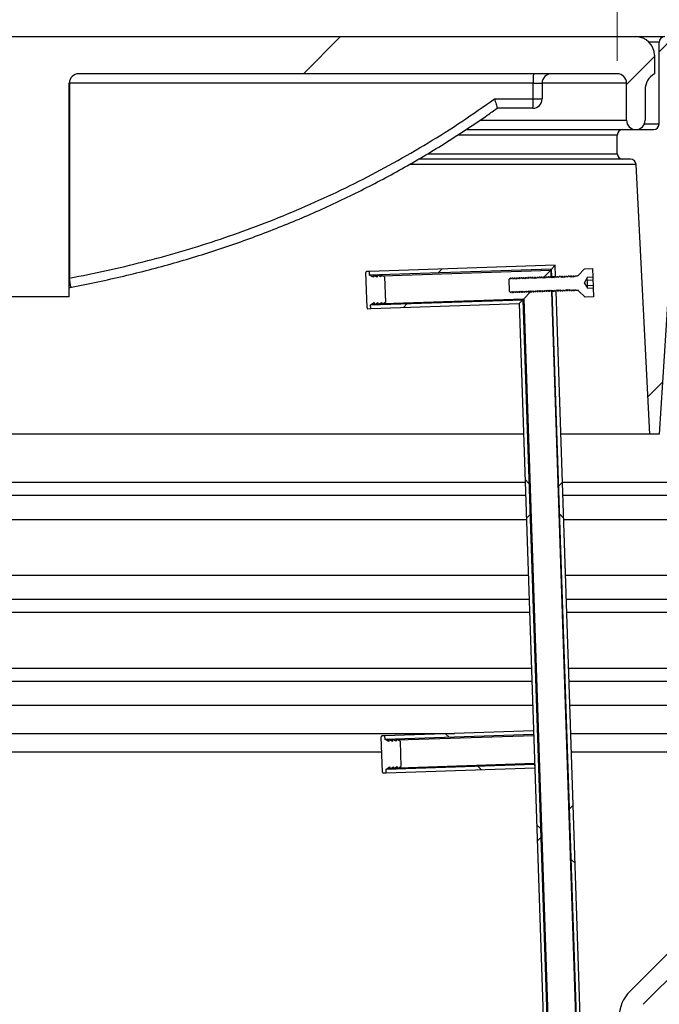
# Model space of a CAD drawing. Units: millimetres. Extents: x 8 to 201, y 4 to 288.
# Drawn here: x 161 to 170, y 242 to 256 of the extents above; entities that cross this region are included whole.
import ezdxf

# ---------------------------------------------------------------- set-up
doc = ezdxf.new("R2010")
doc.units = ezdxf.units.MM
doc.styles.add('SLDTEXTSTYLE1', font='TXT', dxfattribs={"width": 0.75})
doc.dimstyles.new('SLDDIMSTYLE0', dxfattribs={"dimtxt": 2.116667, "dimasz": 2.64, "dimexe": 0, "dimexo": 0.0625, "dimgap": 0.529167, "dimtad": 1, "dimlfac": 40, "dimrnd": 1e-09, "dimzin": 12, "dimdsep": 46, "dimtxsty": 'SLDTEXTSTYLE1', "dimsah": 1, "dimcen": 0.09, "dimadec": 0, "dimazin": 3, "dimtfac": 1, "dimtofl": 0, "dimtmove": 0, "dimatfit": 3, "dimfxl": 0, "dimfrac": 2, "dimtolj": 1, "dimtzin": 12, "dimarcsym": 0})
pattern_1 = [(45, (0, 0), (-6.7352, 6.7352), []), (135, (0, 0), (-6.7352, -6.7352), [])]

# ---------------------------------------------------------------- blocks, each defined once
blk = doc.blocks.new('_D_1')
at = {"color": 7, "linetype": 'Continuous', "lineweight": 0}
for p, q in [((136.828, 232.849), (136.828, 272.518)), ((175.628, 233.351), (175.628, 272.518)), ((136.828, 271.518), (175.628, 271.518))]:
    blk.add_line(p, q, dxfattribs=at)
at = {"color": 7, "linetype": 'Continuous', "lineweight": 18}
for points in [[(136.828, 271.518), (139.468, 271.11), (139.468, 271.926)], [(175.628, 271.518), (172.988, 271.926), (172.988, 271.11)]]:
    blk.add_solid(points, dxfattribs=at)
at = {"color": 7, "linetype": 'Continuous', "lineweight": 18, "insert": (153.514, 274.247), "char_height": 2.1167, "attachment_point": 1, "style": 'SLDTEXTSTYLE1'}
blk.add_mtext('1552', dxfattribs=at)
blk = doc.blocks.new('_D_4')
at = {"color": 7, "linetype": 'Continuous', "lineweight": 0}
for p, q in [((170.603, 255.433), (190.814, 255.433)), ((189.814, 224.923), (189.814, 255.433)), ((176.628, 224.923), (190.814, 224.923))]:
    blk.add_line(p, q, dxfattribs=at)
at = {"color": 7, "linetype": 'Continuous', "lineweight": 18}
for points in [[(189.814, 255.433), (189.406, 252.793), (190.222, 252.793)], [(189.814, 224.923), (190.222, 227.563), (189.406, 227.563)]]:
    blk.add_solid(points, dxfattribs=at)
at = {"color": 7, "linetype": 'Continuous', "lineweight": 18, "char_height": 2.1167, "attachment_point": 1, "rotation": 90, "style": 'SLDTEXTSTYLE1'}
for s, insert in [('1250', (187.086, 240.727)), ('min.', (187.086, 234.236))]:
    blk.add_mtext(s, dxfattribs=dict(at, insert=insert))
blk = doc.blocks.new('_D_5')
at = {"color": 7, "linetype": 'Continuous', "lineweight": 0}
for p, q in [((145.853, 255.108), (145.853, 261.311)), ((169.353, 255.108), (169.353, 261.311)), ((145.853, 260.311), (169.353, 260.311))]:
    blk.add_line(p, q, dxfattribs=at)
at = {"color": 7, "linetype": 'Continuous', "lineweight": 18}
for points in [[(145.853, 260.311), (148.493, 259.903), (148.493, 260.719)], [(169.353, 260.311), (166.713, 260.719), (166.713, 259.903)]]:
    blk.add_solid(points, dxfattribs=at)
at = {"color": 7, "linetype": 'Continuous', "lineweight": 18, "char_height": 2.1167, "attachment_point": 1, "style": 'SLDTEXTSTYLE1'}
for s, insert in [('%%c', (152.455, 263.039)), ('940', (155.65, 263.039))]:
    blk.add_mtext(s, dxfattribs=dict(at, insert=insert))
blk = doc.blocks.new('_D_6')
at = {"color": 7, "linetype": 'Continuous', "lineweight": 0}
for p, q in [((145.103, 247.058), (145.103, 267.54)), ((170.103, 247.058), (170.103, 267.54)), ((145.103, 266.54), (170.103, 266.54))]:
    blk.add_line(p, q, dxfattribs=at)
at = {"color": 7, "linetype": 'Continuous', "lineweight": 18}
for points in [[(145.103, 266.54), (147.743, 266.132), (147.743, 266.948)], [(170.103, 266.54), (167.463, 266.948), (167.463, 266.132)]]:
    blk.add_solid(points, dxfattribs=at)
at = {"color": 7, "linetype": 'Continuous', "lineweight": 18, "char_height": 2.1167, "attachment_point": 1, "style": 'SLDTEXTSTYLE1'}
for s, insert in [('%%c', (151.673, 269.269)), ('1000', (154.868, 269.269))]:
    blk.add_mtext(s, dxfattribs=dict(at, insert=insert))

msp = doc.modelspace()

# ---------------------------------------------------------------- hatches: boundary and pattern name
at = {"linetype": 'Continuous', "lineweight": 18}
h = msp.add_hatch(dxfattribs=at)
h.set_pattern_fill('ANSI31', style=0)
edge = h.paths.add_edge_path(flags=0)
edge.add_line((160.97822, 251.93263), (161.97822, 251.93263))
edge.add_line((161.97822, 251.93263), (161.97822, 254.80763))
edge.add_ellipse((162.1033, 254.80763), major_axis=(-0.12508, 0), ratio=0.99939083, start_angle=270, end_angle=360, ccw=False)
edge.add_line((162.1033, 254.93263), (169.35322, 254.93263))
edge.add_arc((169.35322, 254.80763), 0.125, 0, 90, ccw=False)
edge.add_line((169.47822, 254.80763), (169.47822, 254.30763))
edge.add_arc((169.60322, 254.30763), 0.125, 180, 270)
edge.add_arc((169.60322, 254.30763), 0.125, 270, 360)
edge.add_line((169.72822, 254.30763), (169.72822, 254.71612))
edge.add_arc((169.97822, 254.71612), 0.25, 120, 180, ccw=False)
edge.add_line((169.85322, 254.93263), (169.85322, 255.18263))
edge.add_arc((169.60322, 255.18263), 0.25, 0, 90)
edge.add_line((169.60322, 255.43263), (145.60322, 255.43263))
edge.add_arc((145.60322, 255.18263), 0.25, 90, 180)
edge.add_line((145.35322, 255.18263), (145.35322, 254.93263))
edge.add_arc((145.22822, 254.71612), 0.25, 0, 60, ccw=False)
edge.add_line((145.47822, 254.71612), (145.47822, 254.30763))
edge.add_arc((145.60322, 254.30763), 0.125, 180, 270)
edge.add_arc((145.60322, 254.30763), 0.125, 270, 360)
edge.add_line((145.72822, 254.30763), (145.72822, 254.80763))
edge.add_arc((145.85322, 254.80763), 0.125, 90, 180, ccw=False)
edge.add_line((145.85322, 254.93263), (153.10315, 254.93263))
edge.add_ellipse((153.10315, 254.80763), major_axis=(-0.12508, 0), ratio=0.99939083, start_angle=180, end_angle=270, ccw=False)
edge.add_line((153.22822, 254.80763), (153.22822, 251.93263))
edge.add_line((153.22822, 251.93263), (154.22822, 251.93263))
edge.add_line((154.22822, 251.93263), (154.22822, 254.93263))
edge.add_line((154.22822, 254.93263), (160.97822, 254.93263))
edge.add_line((160.97822, 254.93263), (160.97822, 251.93263))
h = msp.add_hatch(dxfattribs=at)
h.set_pattern_fill('ANSI31', style=0)
edge = h.paths.add_edge_path(flags=0)
edge.add_line((169.91572, 250.08263), (170.16572, 253.93263))
edge.add_line((170.16572, 253.93263), (170.16572, 254.43263))
edge.add_arc((170.66572, 254.43263), 0.5, 90, 180, ccw=False)
edge.add_line((170.66572, 254.93263), (171.33362, 254.93263))
edge.add_arc((171.33362, 254.43263), 0.5, 58.033812, 90, ccw=False)
edge.add_arc((171.6645, 254.96285), 0.125, 238.033812, 364.623119)
edge.add_arc((171.29072, 254.93263), 0.5, 4.623119, 90)
edge.add_line((171.29072, 255.43263), (169.99072, 255.43263))
edge.add_arc((169.99072, 255.35763), 0.075, 90, 180)
edge.add_line((169.91572, 255.35763), (169.91572, 254.25763))
edge.add_arc((169.84072, 254.25763), 0.075, 270, 360, ccw=False)
edge.add_line((169.84072, 254.18263), (169.42822, 254.18263))
edge.add_arc((169.42822, 254.10763), 0.075, 90, 180)
edge.add_line((169.35322, 254.10763), (169.35322, 253.85763))
edge.add_arc((169.42822, 253.85763), 0.075, 180, 270)
edge.add_line((169.42822, 253.78263), (169.53193, 253.78263))
edge.add_arc((169.53193, 253.70763), 0.075, 2.901021, 90, ccw=False)
edge.add_line((169.60683, 253.71142), (169.79072, 250.08263))
edge.add_line((169.79072, 250.08263), (169.91572, 250.08263))
h = msp.add_hatch(dxfattribs=at)
h.set_pattern_fill('DIN 128 Plastic', style=0, pattern_type=2)
h.set_pattern_definition(pattern_1)
edge = h.paths.add_edge_path(flags=0)
edge.add_line((165.96908, 252.25874), (165.98492, 251.784))
edge.add_arc((165.99741, 251.78442), 0.0125, 181.910213, 271.910213)
edge.add_line((165.99783, 251.77193), (166.03531, 251.77318))
edge.add_line((166.03531, 251.77318), (166.03364, 251.82315))
edge.add_line((166.03364, 251.82315), (166.08265, 251.85367))
edge.add_line((166.08265, 251.85367), (166.08361, 251.82482))
edge.add_line((166.08361, 251.82482), (166.13262, 251.85534))
edge.add_line((166.13262, 251.85534), (166.13358, 251.82648))
edge.add_line((166.13358, 251.82648), (166.18259, 251.857))
edge.add_line((166.18259, 251.857), (166.18356, 251.82815))
edge.add_line((166.18356, 251.82815), (166.23257, 251.85867))
edge.add_line((166.23257, 251.85867), (166.22116, 252.20074))
edge.add_line((166.22116, 252.20074), (166.17022, 252.22793))
edge.add_line((166.17022, 252.22793), (166.17118, 252.19908))
edge.add_line((166.17118, 252.19908), (166.12025, 252.22626))
edge.add_line((166.12025, 252.22626), (166.12121, 252.19741))
edge.add_line((166.12121, 252.19741), (166.07028, 252.22459))
edge.add_line((166.07028, 252.22459), (166.07124, 252.19574))
edge.add_line((166.07124, 252.19574), (166.02031, 252.22293))
edge.add_line((166.02031, 252.22293), (166.01864, 252.2729))
edge.add_line((166.01864, 252.2729), (165.98116, 252.27165))
edge.add_arc((165.98158, 252.25916), 0.0125, 91.910213, 181.910213)
h = msp.add_hatch(dxfattribs=at)
h.set_pattern_fill('ANSI37', angle=3e-322, style=0)
h.paths.add_polyline_path([(166.01864, 252.2729), (166.02031, 252.22293), (168.46894, 252.30459), (168.51725, 252.35623)], flags=0)
h = msp.add_hatch(dxfattribs=at)
h.set_pattern_fill('ANSI37', angle=3e-322, style=0)
edge = h.paths.add_edge_path(flags=0)
edge.add_line((169.02772, 252.05062), (168.95276, 252.04812))
edge.add_line((168.95276, 252.04812), (168.95244, 252.05782))
edge.add_line((168.95244, 252.05782), (168.91414, 252.11933))
edge.add_line((168.91414, 252.11933), (168.94826, 252.18325))
edge.add_line((168.94826, 252.18325), (168.94793, 252.19296))
edge.add_line((168.94793, 252.19296), (169.02289, 252.19546))
edge.add_line((169.02289, 252.19546), (169.01896, 252.31343))
edge.add_line((169.01896, 252.31343), (168.91052, 252.30982))
edge.add_line((168.91052, 252.30982), (168.82662, 252.22013))
edge.add_arc((168.81749, 252.22867), 0.0125, 271.910213, 316.910213, ccw=False)
edge.add_line((168.81791, 252.21618), (168.78831, 252.21519))
edge.add_line((168.78831, 252.21519), (168.77681, 252.19754))
edge.add_line((168.77681, 252.19754), (168.76415, 252.21439))
edge.add_line((168.76415, 252.21439), (168.75802, 252.21418))
edge.add_line((168.75802, 252.21418), (168.74651, 252.19652))
edge.add_line((168.74651, 252.19652), (168.73385, 252.21337))
edge.add_line((168.73385, 252.21337), (168.72772, 252.21317))
edge.add_line((168.72772, 252.21317), (168.71621, 252.19551))
edge.add_line((168.71621, 252.19551), (168.70356, 252.21236))
edge.add_line((168.70356, 252.21236), (168.69742, 252.21216))
edge.add_line((168.69742, 252.21216), (168.68592, 252.1945))
edge.add_line((168.68592, 252.1945), (168.67326, 252.21135))
edge.add_line((168.67326, 252.21135), (168.66712, 252.21115))
edge.add_line((168.66712, 252.21115), (168.65562, 252.19349))
edge.add_line((168.65562, 252.19349), (168.64296, 252.21034))
edge.add_line((168.64296, 252.21034), (168.63682, 252.21014))
edge.add_line((168.63682, 252.21014), (168.62532, 252.19248))
edge.add_line((168.62532, 252.19248), (168.61266, 252.20933))
edge.add_line((168.61266, 252.20933), (168.60653, 252.20913))
edge.add_line((168.60653, 252.20913), (168.59502, 252.19147))
edge.add_line((168.59502, 252.19147), (168.58237, 252.20832))
edge.add_line((168.58237, 252.20832), (168.57623, 252.20812))
edge.add_line((168.57623, 252.20812), (168.56472, 252.19046))
edge.add_line((168.56472, 252.19046), (168.55207, 252.20731))
edge.add_line((168.55207, 252.20731), (168.54593, 252.20711))
edge.add_line((168.54593, 252.20711), (168.53443, 252.18945))
edge.add_line((168.53443, 252.18945), (168.52177, 252.2063))
edge.add_line((168.52177, 252.2063), (168.51563, 252.2061))
edge.add_line((168.51563, 252.2061), (168.50413, 252.18844))
edge.add_line((168.50413, 252.18844), (168.49147, 252.20529))
edge.add_line((168.49147, 252.20529), (168.48534, 252.20509))
edge.add_line((168.48534, 252.20509), (168.47383, 252.18743))
edge.add_line((168.47383, 252.18743), (168.46117, 252.20428))
edge.add_line((168.46117, 252.20428), (168.45504, 252.20408))
edge.add_line((168.45504, 252.20408), (168.44353, 252.18642))
edge.add_line((168.44353, 252.18642), (168.43088, 252.20327))
edge.add_line((168.43088, 252.20327), (168.42474, 252.20306))
edge.add_line((168.42474, 252.20306), (168.41324, 252.18541))
edge.add_line((168.41324, 252.18541), (168.40058, 252.20226))
edge.add_line((168.40058, 252.20226), (168.39444, 252.20205))
edge.add_line((168.39444, 252.20205), (168.38294, 252.1844))
edge.add_line((168.38294, 252.1844), (168.37028, 252.20125))
edge.add_line((168.37028, 252.20125), (168.36414, 252.20104))
edge.add_line((168.36414, 252.20104), (168.35264, 252.18339))
edge.add_line((168.35264, 252.18339), (168.33998, 252.20024))
edge.add_line((168.33998, 252.20024), (168.33385, 252.20003))
edge.add_line((168.33385, 252.20003), (168.32234, 252.18238))
edge.add_line((168.32234, 252.18238), (168.30969, 252.19923))
edge.add_line((168.30969, 252.19923), (168.30355, 252.19902))
edge.add_line((168.30355, 252.19902), (168.29204, 252.18137))
edge.add_line((168.29204, 252.18137), (168.27939, 252.19822))
edge.add_line((168.27939, 252.19822), (168.27325, 252.19801))
edge.add_line((168.27325, 252.19801), (168.26175, 252.18036))
edge.add_line((168.26175, 252.18036), (168.24909, 252.19721))
edge.add_line((168.24909, 252.19721), (168.24295, 252.197))
edge.add_line((168.24295, 252.197), (168.23145, 252.17935))
edge.add_line((168.23145, 252.17935), (168.21879, 252.1962))
edge.add_line((168.21879, 252.1962), (168.21266, 252.19599))
edge.add_line((168.21266, 252.19599), (168.20115, 252.17834))
edge.add_line((168.20115, 252.17834), (168.18849, 252.19519))
edge.add_line((168.18849, 252.19519), (168.18236, 252.19498))
edge.add_line((168.18236, 252.19498), (168.17085, 252.17733))
edge.add_line((168.17085, 252.17733), (168.1582, 252.19418))
edge.add_line((168.1582, 252.19418), (168.15206, 252.19397))
edge.add_line((168.15206, 252.19397), (168.14055, 252.17631))
edge.add_line((168.14055, 252.17631), (168.1279, 252.19316))
edge.add_line((168.1279, 252.19316), (168.12176, 252.19296))
edge.add_line((168.12176, 252.19296), (168.11026, 252.1753))
edge.add_line((168.11026, 252.1753), (168.0976, 252.19215))
edge.add_line((168.0976, 252.19215), (168.09146, 252.19195))
edge.add_line((168.09146, 252.19195), (168.07996, 252.17429))
edge.add_line((168.07996, 252.17429), (168.0673, 252.19114))
edge.add_line((168.0673, 252.19114), (168.06117, 252.19094))
edge.add_line((168.06117, 252.19094), (168.04966, 252.17328))
edge.add_line((168.04966, 252.17328), (168.03701, 252.19013))
edge.add_line((168.03701, 252.19013), (168.03087, 252.18993))
edge.add_line((168.03087, 252.18993), (168.01936, 252.17227))
edge.add_line((168.01936, 252.17227), (168.00671, 252.18912))
edge.add_line((168.00671, 252.18912), (168.00057, 252.18892))
edge.add_line((168.00057, 252.18892), (167.98907, 252.17126))
edge.add_line((167.98907, 252.17126), (167.97641, 252.18811))
edge.add_line((167.97641, 252.18811), (167.97027, 252.18791))
edge.add_line((167.97027, 252.18791), (167.95877, 252.17025))
edge.add_line((167.95877, 252.17025), (167.94611, 252.1871))
edge.add_line((167.94611, 252.1871), (167.93998, 252.1869))
edge.add_line((167.93998, 252.1869), (167.92847, 252.16924))
edge.add_line((167.92847, 252.16924), (167.91581, 252.18609))
edge.add_line((167.91581, 252.18609), (167.91485, 252.18606))
edge.add_line((167.91485, 252.18606), (167.89817, 252.16823))
edge.add_line((167.89817, 252.16823), (167.90369, 252.00285))
edge.add_line((167.90369, 252.00285), (167.92152, 251.98617))
edge.add_line((167.92152, 251.98617), (167.92248, 251.9862))
edge.add_line((167.92248, 251.9862), (167.93399, 252.00386))
edge.add_line((167.93399, 252.00386), (167.94664, 251.98701))
edge.add_line((167.94664, 251.98701), (167.95278, 251.98721))
edge.add_line((167.95278, 251.98721), (167.96428, 252.00487))
edge.add_line((167.96428, 252.00487), (167.97694, 251.98802))
edge.add_line((167.97694, 251.98802), (167.98308, 251.98822))
edge.add_line((167.98308, 251.98822), (167.99458, 252.00588))
edge.add_line((167.99458, 252.00588), (168.00724, 251.98903))
edge.add_line((168.00724, 251.98903), (168.01337, 251.98923))
edge.add_line((168.01337, 251.98923), (168.02488, 252.00689))
edge.add_line((168.02488, 252.00689), (168.03754, 251.99004))
edge.add_line((168.03754, 251.99004), (168.04367, 251.99024))
edge.add_line((168.04367, 251.99024), (168.05518, 252.0079))
edge.add_line((168.05518, 252.0079), (168.06783, 251.99105))
edge.add_line((168.06783, 251.99105), (168.07397, 251.99125))
edge.add_line((168.07397, 251.99125), (168.08548, 252.00891))
edge.add_line((168.08548, 252.00891), (168.09813, 251.99206))
edge.add_line((168.09813, 251.99206), (168.10427, 251.99227))
edge.add_line((168.10427, 251.99227), (168.11577, 252.00992))
edge.add_line((168.11577, 252.00992), (168.12843, 251.99307))
edge.add_line((168.12843, 251.99307), (168.13457, 251.99328))
edge.add_line((168.13457, 251.99328), (168.14607, 252.01093))
edge.add_line((168.14607, 252.01093), (168.15873, 251.99408))
edge.add_line((168.15873, 251.99408), (168.16486, 251.99429))
edge.add_line((168.16486, 251.99429), (168.17637, 252.01194))
edge.add_line((168.17637, 252.01194), (168.18902, 251.99509))
edge.add_line((168.18902, 251.99509), (168.19516, 251.9953))
edge.add_line((168.19516, 251.9953), (168.20667, 252.01295))
edge.add_line((168.20667, 252.01295), (168.21932, 251.9961))
edge.add_line((168.21932, 251.9961), (168.22546, 251.99631))
edge.add_line((168.22546, 251.99631), (168.23696, 252.01396))
edge.add_line((168.23696, 252.01396), (168.24962, 251.99711))
edge.add_line((168.24962, 251.99711), (168.25576, 251.99732))
edge.add_line((168.25576, 251.99732), (168.26726, 252.01497))
edge.add_line((168.26726, 252.01497), (168.27992, 251.99812))
edge.add_line((168.27992, 251.99812), (168.28605, 251.99833))
edge.add_line((168.28605, 251.99833), (168.29756, 252.01598))
edge.add_line((168.29756, 252.01598), (168.31022, 251.99913))
edge.add_line((168.31022, 251.99913), (168.31635, 251.99934))
edge.add_line((168.31635, 251.99934), (168.32786, 252.01699))
edge.add_line((168.32786, 252.01699), (168.34051, 252.00014))
edge.add_line((168.34051, 252.00014), (168.34665, 252.00035))
edge.add_line((168.34665, 252.00035), (168.35816, 252.01801))
edge.add_line((168.35816, 252.01801), (168.37081, 252.00116))
edge.add_line((168.37081, 252.00116), (168.37695, 252.00136))
edge.add_line((168.37695, 252.00136), (168.38845, 252.01902))
edge.add_line((168.38845, 252.01902), (168.40111, 252.00217))
edge.add_line((168.40111, 252.00217), (168.40725, 252.00237))
edge.add_line((168.40725, 252.00237), (168.41875, 252.02003))
edge.add_line((168.41875, 252.02003), (168.43141, 252.00318))
edge.add_line((168.43141, 252.00318), (168.43754, 252.00338))
edge.add_line((168.43754, 252.00338), (168.44905, 252.02104))
edge.add_line((168.44905, 252.02104), (168.4617, 252.00419))
edge.add_line((168.4617, 252.00419), (168.46784, 252.00439))
edge.add_line((168.46784, 252.00439), (168.47935, 252.02205))
edge.add_line((168.47935, 252.02205), (168.492, 252.0052))
edge.add_line((168.492, 252.0052), (168.49814, 252.0054))
edge.add_line((168.49814, 252.0054), (168.50964, 252.02306))
edge.add_line((168.50964, 252.02306), (168.5223, 252.00621))
edge.add_line((168.5223, 252.00621), (168.52844, 252.00641))
edge.add_line((168.52844, 252.00641), (168.53994, 252.02407))
edge.add_line((168.53994, 252.02407), (168.5526, 252.00722))
edge.add_line((168.5526, 252.00722), (168.55873, 252.00742))
edge.add_line((168.55873, 252.00742), (168.57024, 252.02508))
edge.add_line((168.57024, 252.02508), (168.5829, 252.00823))
edge.add_line((168.5829, 252.00823), (168.58903, 252.00843))
edge.add_line((168.58903, 252.00843), (168.60054, 252.02609))
edge.add_line((168.60054, 252.02609), (168.61319, 252.00924))
edge.add_line((168.61319, 252.00924), (168.61933, 252.00944))
edge.add_line((168.61933, 252.00944), (168.63084, 252.0271))
edge.add_line((168.63084, 252.0271), (168.64349, 252.01025))
edge.add_line((168.64349, 252.01025), (168.64963, 252.01045))
edge.add_line((168.64963, 252.01045), (168.66113, 252.02811))
edge.add_line((168.66113, 252.02811), (168.67379, 252.01126))
edge.add_line((168.67379, 252.01126), (168.67993, 252.01146))
edge.add_line((168.67993, 252.01146), (168.69143, 252.02912))
edge.add_line((168.69143, 252.02912), (168.70409, 252.01227))
edge.add_line((168.70409, 252.01227), (168.71022, 252.01248))
edge.add_line((168.71022, 252.01248), (168.72173, 252.03013))
edge.add_line((168.72173, 252.03013), (168.73439, 252.01328))
edge.add_line((168.73439, 252.01328), (168.74052, 252.01349))
edge.add_line((168.74052, 252.01349), (168.75203, 252.03114))
edge.add_line((168.75203, 252.03114), (168.76468, 252.01429))
edge.add_line((168.76468, 252.01429), (168.77082, 252.0145))
edge.add_line((168.77082, 252.0145), (168.78232, 252.03215))
edge.add_line((168.78232, 252.03215), (168.79498, 252.0153))
edge.add_line((168.79498, 252.0153), (168.82457, 252.01629))
edge.add_arc((168.82499, 252.0038), 0.0125, 46.910213, 91.910213, ccw=False)
edge.add_line((168.83353, 252.01292), (168.92322, 251.92903))
edge.add_line((168.92322, 251.92903), (169.03166, 251.93265))
edge.add_line((169.03166, 251.93265), (169.02772, 252.05062))
h = msp.add_hatch(dxfattribs=at)
h.set_pattern_fill('ANSI37', angle=3e-322, style=0)
h.paths.add_polyline_path([(168.51725, 252.35623), (168.46894, 252.30459), (168.47228, 252.20465), (168.52225, 252.20632)], flags=0)
h = msp.add_hatch(dxfattribs=at)
h.set_pattern_fill('ANSI37', angle=3e-322, style=0)
h.paths.add_polyline_path([(168.47894, 252.00476), (169.05894, 234.61443), (169.10892, 234.6161), (168.52892, 252.00643)], flags=0)
h = msp.add_hatch(dxfattribs=at)
h.set_pattern_fill('ANSI37', angle=3e-322, style=0)
h.paths.add_polyline_path([(166.03364, 251.82315), (166.03531, 251.77318), (168.03419, 251.83984), (168.0825, 251.89148)], flags=0)
h = msp.add_hatch(dxfattribs=at)
h.set_pattern_fill('ANSI37', angle=3e-322, style=0)
h.paths.add_polyline_path([(168.03419, 251.83984), (168.60919, 234.59943), (168.65917, 234.6011), (168.0825, 251.89148)], flags=0)
h = msp.add_hatch(dxfattribs=at)
h.set_pattern_fill('DIN 128 Plastic', style=0, pattern_type=2)
h.set_pattern_definition(pattern_1)
edge = h.paths.add_edge_path(flags=0)
edge.add_line((171.44072, 246.05763), (170.10322, 246.05763))
edge.add_line((170.10322, 246.05763), (170.10322, 245.80763))
edge.add_line((170.10322, 245.80763), (171.67796, 245.80763))
edge.add_line((171.67796, 245.80763), (171.92831, 250.5846))
edge.add_arc((172.05322, 250.5894), 0.125, 0, 182.19734, ccw=False)
edge.add_line((172.17822, 250.5894), (172.17822, 245.24295))
edge.add_line((172.17822, 245.24295), (169.52467, 242.5894))
edge.add_arc((169.87822, 242.23584), 0.5, 135, 180)
edge.add_line((169.37822, 242.23584), (169.37822, 232.50763))
edge.add_line((169.37822, 232.50763), (169.62822, 232.50763))
edge.add_line((169.62822, 232.50763), (169.62822, 242.23584))
edge.add_arc((169.87822, 242.23584), 0.25, 135, 180, ccw=False)
edge.add_line((169.70145, 242.41262), (174.347, 247.05818))
edge.add_arc((173.46312, 247.94206), 1.25, 315, 405)
edge.add_line((174.347, 248.82594), (172.31839, 250.85456))
edge.add_arc((172.05322, 250.5894), 0.375, 45, 62.181861)
edge.add_arc((172.05322, 250.5894), 0.375, 62.181861, 180)
edge.add_line((171.67822, 250.5894), (171.44072, 246.05763))
edge = h.paths.add_edge_path(flags=0)
edge.add_arc((173.46312, 247.94206), 0.625, 0, 360)
h = msp.add_hatch(dxfattribs=at)
h.set_pattern_fill('DIN 128 Plastic', style=0, pattern_type=2)
h.set_pattern_definition(pattern_1)
edge = h.paths.add_edge_path(flags=0)
edge.add_line((166.17742, 246.01221), (166.19325, 245.53748))
edge.add_arc((166.20574, 245.53789), 0.0125, 181.910213, 271.910213)
edge.add_line((166.20616, 245.5254), (166.24364, 245.52665))
edge.add_line((166.24364, 245.52665), (166.24197, 245.57662))
edge.add_line((166.24197, 245.57662), (166.29098, 245.60714))
edge.add_line((166.29098, 245.60714), (166.29194, 245.57829))
edge.add_line((166.29194, 245.57829), (166.34095, 245.60881))
edge.add_line((166.34095, 245.60881), (166.34192, 245.57996))
edge.add_line((166.34192, 245.57996), (166.39093, 245.61048))
edge.add_line((166.39093, 245.61048), (166.39189, 245.58162))
edge.add_line((166.39189, 245.58162), (166.4409, 245.61214))
edge.add_line((166.4409, 245.61214), (166.42949, 245.95422))
edge.add_line((166.42949, 245.95422), (166.37856, 245.9814))
edge.add_line((166.37856, 245.9814), (166.37952, 245.95255))
edge.add_line((166.37952, 245.95255), (166.32858, 245.97973))
edge.add_line((166.32858, 245.97973), (166.32955, 245.95088))
edge.add_line((166.32955, 245.95088), (166.27861, 245.97807))
edge.add_line((166.27861, 245.97807), (166.27957, 245.94922))
edge.add_line((166.27957, 245.94922), (166.22864, 245.9764))
edge.add_line((166.22864, 245.9764), (166.22697, 246.02637))
edge.add_line((166.22697, 246.02637), (166.18949, 246.02512))
edge.add_arc((166.18991, 246.01263), 0.0125, 91.910213, 181.910213)
h = msp.add_hatch(dxfattribs=at)
h.set_pattern_fill('ANSI37', angle=3e-322, style=0)
h.paths.add_polyline_path([(166.22864, 245.9764), (168.22753, 246.04307), (168.22586, 246.09304), (166.22697, 246.02637)], flags=0)
h = msp.add_hatch(dxfattribs=at)
h.set_pattern_fill('ANSI37', angle=3e-322, style=0)
h.paths.add_polyline_path([(168.24086, 245.64329), (166.24197, 245.57662), (166.24364, 245.52665), (168.24253, 245.59332)], flags=0)

# ---------------------------------------------------------------- linework, layer by layer
at = {"color": 7, "linetype": 'Continuous', "lineweight": 25}
for p, q in [((145.60322, 255.43263), (169.60322, 255.43263)), ((169.60322, 255.43263), (169.99072, 255.43263)), ((169.91572, 255.35763), (169.78176, 255.35763)), ((169.91572, 254.25763), (169.91572, 255.35763)), ((169.85322, 255.18263), (169.85322, 254.93263)), ((169.35322, 254.93263), (162.1033, 254.93263)), ((161.97822, 251.93263), (161.97822, 254.80763)), ((161.98017, 254.82961), (161.9801, 254.80763)), ((161.9801, 254.80763), (161.9801, 252.18356)), ((168.22118, 254.80763), (161.9801, 254.80763)), ((168.22118, 254.59446), (168.22118, 254.80763)), ((168.22118, 254.80763), (168.34182, 254.80763)), ((168.34182, 254.80763), (168.34182, 254.59446)), ((169.47822, 254.80763), (168.34182, 254.80763)), ((169.47822, 254.30763), (169.47822, 254.80763)), ((169.72822, 254.71612), (169.72822, 254.30763)), ((167.70059, 254.59446), (168.22118, 254.59446)), ((168.22118, 254.59446), (168.34182, 254.59446)), ((168.21682, 254.46946), (167.73638, 254.46946)), ((167.50609, 254.30763), (169.47822, 254.30763)), ((169.71779, 254.25763), (169.91572, 254.25763)), ((169.35322, 254.10763), (167.20692, 254.10763)), ((167.32386, 254.18263), (169.42822, 254.18263)), ((169.35322, 253.85763), (169.35322, 254.10763)), ((169.42822, 254.18263), (169.84072, 254.18263)), ((166.80654, 253.85763), (169.35322, 253.85763)), ((170.16572, 253.93263), (169.91572, 250.08263)), ((169.60683, 253.71142), (166.55631, 253.71142)), ((169.42822, 253.78263), (166.67819, 253.78263)), ((169.53193, 253.78263), (169.42822, 253.78263)), ((169.79072, 250.08263), (169.60683, 253.71142)), ((165.98492, 251.784), (165.96908, 252.25874)), ((166.01864, 252.2729), (165.98116, 252.27165)), ((168.51725, 252.35623), (166.01864, 252.2729)), ((166.02031, 252.22293), (166.01864, 252.2729)), ((168.46894, 252.30459), (166.02031, 252.22293)), ((166.19228, 252.21616), (168.45687, 252.29169)), ((168.37117, 252.20007), (168.45687, 252.29169)), ((168.45687, 252.29169), (168.46894, 252.30459)), ((168.46894, 252.30459), (168.45687, 252.29169)), ((168.45687, 252.29169), (168.45978, 252.20423)), ((168.51725, 252.35623), (168.46894, 252.30459)), ((168.47228, 252.20465), (168.46894, 252.30459)), ((168.52225, 252.20632), (168.51725, 252.35623)), ((168.82662, 252.22013), (168.91052, 252.30982)), ((168.91052, 252.30982), (169.01896, 252.31343)), ((169.01896, 252.31343), (169.02289, 252.19546)), ((166.07124, 252.19574), (166.02031, 252.22293)), ((166.04236, 252.21116), (166.07069, 252.2121)), ((166.07028, 252.22459), (166.07124, 252.19574)), ((166.12121, 252.19741), (166.07028, 252.22459)), ((166.09233, 252.21282), (166.12067, 252.21377)), ((166.12025, 252.22626), (166.12121, 252.19741)), ((166.17118, 252.19908), (166.12025, 252.22626)), ((166.14231, 252.21449), (166.17064, 252.21544)), ((166.17022, 252.22793), (166.17118, 252.19908)), ((166.22116, 252.20074), (166.17022, 252.22793)), ((166.22116, 252.20074), (166.23257, 251.85867)), ((167.91485, 252.18606), (167.89817, 252.16823)), ((167.90369, 252.00285), (167.89817, 252.16823)), ((167.91485, 252.18606), (167.91581, 252.18609)), ((167.92847, 252.16924), (167.91581, 252.18609)), ((167.93998, 252.1869), (167.92847, 252.16924)), ((167.93998, 252.1869), (167.94611, 252.1871)), ((167.95877, 252.17025), (167.94611, 252.1871)), ((167.97027, 252.18791), (167.95877, 252.17025)), ((167.97027, 252.18791), (167.97641, 252.18811)), ((167.98907, 252.17126), (167.97641, 252.18811)), ((168.00057, 252.18892), (167.98907, 252.17126)), ((168.00057, 252.18892), (168.00671, 252.18912)), ((168.01936, 252.17227), (168.00671, 252.18912)), ((168.03087, 252.18993), (168.01936, 252.17227)), ((168.03087, 252.18993), (168.03701, 252.19013)), ((168.04966, 252.17328), (168.03701, 252.19013)), ((168.06117, 252.19094), (168.04966, 252.17328)), ((168.06117, 252.19094), (168.0673, 252.19114)), ((168.07996, 252.17429), (168.0673, 252.19114)), ((168.09146, 252.19195), (168.07996, 252.17429)), ((168.09146, 252.19195), (168.0976, 252.19215)), ((168.11026, 252.1753), (168.0976, 252.19215)), ((168.12176, 252.19296), (168.11026, 252.1753)), ((168.12176, 252.19296), (168.1279, 252.19316)), ((168.14055, 252.17631), (168.1279, 252.19316)), ((168.15206, 252.19397), (168.14055, 252.17631)), ((168.15206, 252.19397), (168.1582, 252.19418)), ((168.17085, 252.17733), (168.1582, 252.19418)), ((168.18236, 252.19498), (168.17085, 252.17733)), ((168.18236, 252.19498), (168.18849, 252.19519)), ((168.20115, 252.17834), (168.18849, 252.19519)), ((168.21266, 252.19599), (168.20115, 252.17834)), ((168.21266, 252.19599), (168.21879, 252.1962)), ((168.23145, 252.17935), (168.21879, 252.1962)), ((168.24295, 252.197), (168.23145, 252.17935)), ((168.24295, 252.197), (168.24909, 252.19721)), ((168.26175, 252.18036), (168.24909, 252.19721)), ((168.27325, 252.19801), (168.26175, 252.18036)), ((168.27325, 252.19801), (168.27939, 252.19822)), ((168.29204, 252.18137), (168.27939, 252.19822)), ((168.30355, 252.19902), (168.29204, 252.18137)), ((168.30355, 252.19902), (168.30969, 252.19923)), ((168.32234, 252.18238), (168.30969, 252.19923)), ((168.33385, 252.20003), (168.32234, 252.18238)), ((168.33385, 252.20003), (168.33998, 252.20024)), ((168.35264, 252.18339), (168.33998, 252.20024)), ((168.36414, 252.20104), (168.35264, 252.18339)), ((168.36414, 252.20104), (168.37028, 252.20125)), ((168.38294, 252.1844), (168.37028, 252.20125)), ((168.39444, 252.20205), (168.38294, 252.1844)), ((168.39444, 252.20205), (168.40058, 252.20226)), ((168.41324, 252.18541), (168.40058, 252.20226)), ((168.42474, 252.20306), (168.41324, 252.18541)), ((168.42474, 252.20306), (168.43088, 252.20327)), ((168.44353, 252.18642), (168.43088, 252.20327)), ((168.45504, 252.20408), (168.44353, 252.18642)), ((168.45504, 252.20408), (168.46117, 252.20428)), ((168.47383, 252.18743), (168.46117, 252.20428)), ((168.47228, 252.20465), (168.52225, 252.20632)), ((168.47228, 252.20465), (168.47281, 252.18879)), ((168.48534, 252.20509), (168.47383, 252.18743)), ((168.48534, 252.20509), (168.49147, 252.20529)), ((168.50413, 252.18844), (168.49147, 252.20529)), ((168.51563, 252.2061), (168.50413, 252.18844)), ((168.51563, 252.2061), (168.52177, 252.2063)), ((168.53443, 252.18945), (168.52177, 252.2063)), ((168.52227, 252.20563), (168.52225, 252.20632)), ((168.54593, 252.20711), (168.53443, 252.18945)), ((168.54593, 252.20711), (168.55207, 252.20731)), ((168.56472, 252.19046), (168.55207, 252.20731)), ((168.57623, 252.20812), (168.56472, 252.19046)), ((168.57623, 252.20812), (168.58237, 252.20832)), ((168.59502, 252.19147), (168.58237, 252.20832)), ((168.60653, 252.20913), (168.59502, 252.19147)), ((168.60653, 252.20913), (168.61266, 252.20933)), ((168.62532, 252.19248), (168.61266, 252.20933)), ((168.63682, 252.21014), (168.62532, 252.19248)), ((168.63682, 252.21014), (168.64296, 252.21034)), ((168.65562, 252.19349), (168.64296, 252.21034)), ((168.66712, 252.21115), (168.65562, 252.19349)), ((168.66712, 252.21115), (168.67326, 252.21135)), ((168.68592, 252.1945), (168.67326, 252.21135)), ((168.69742, 252.21216), (168.68592, 252.1945)), ((168.69742, 252.21216), (168.70356, 252.21236)), ((168.71621, 252.19551), (168.70356, 252.21236)), ((168.72772, 252.21317), (168.71621, 252.19551)), ((168.72772, 252.21317), (168.73385, 252.21337)), ((168.74651, 252.19652), (168.73385, 252.21337)), ((168.75802, 252.21418), (168.74651, 252.19652)), ((168.75802, 252.21418), (168.76415, 252.21439)), ((168.77681, 252.19754), (168.76415, 252.21439)), ((168.78831, 252.21519), (168.77681, 252.19754)), ((168.78831, 252.21519), (168.81791, 252.21618)), ((168.91414, 252.11933), (168.94826, 252.18325)), ((168.95244, 252.05782), (168.91414, 252.11933)), ((169.02289, 252.19546), (168.94793, 252.19296)), ((168.94826, 252.18325), (168.94793, 252.19296)), ((168.94854, 252.17485), (168.94826, 252.18325)), ((168.95035, 252.12054), (168.94854, 252.17485)), ((168.94914, 252.15675), (169.0241, 252.15925)), ((168.95216, 252.06623), (168.95035, 252.12054)), ((169.02289, 252.19546), (169.0241, 252.15925)), ((169.0241, 252.15925), (169.02651, 252.08683)), ((167.90369, 252.00285), (167.92152, 251.98617)), ((167.92248, 251.9862), (167.92152, 251.98617)), ((167.92248, 251.9862), (167.93399, 252.00386)), ((167.93399, 252.00386), (167.94664, 251.98701)), ((167.95278, 251.98721), (167.94664, 251.98701)), ((167.95278, 251.98721), (167.96428, 252.00487)), ((167.96428, 252.00487), (167.97694, 251.98802)), ((167.98308, 251.98822), (167.97694, 251.98802)), ((167.98308, 251.98822), (167.99458, 252.00588)), ((167.99458, 252.00588), (168.00724, 251.98903)), ((168.01337, 251.98923), (168.00724, 251.98903)), ((168.01337, 251.98923), (168.02488, 252.00689)), ((168.02488, 252.00689), (168.03754, 251.99004)), ((168.04367, 251.99024), (168.03754, 251.99004)), ((168.04367, 251.99024), (168.05518, 252.0079)), ((168.05518, 252.0079), (168.06783, 251.99105)), ((168.07397, 251.99125), (168.06783, 251.99105)), ((168.07397, 251.99125), (168.08548, 252.00891)), ((168.08548, 252.00891), (168.09813, 251.99206)), ((168.09458, 251.90439), (168.18475, 252.00079)), ((168.10427, 251.99227), (168.09813, 251.99206)), ((168.10427, 251.99227), (168.11577, 252.00992)), ((168.11577, 252.00992), (168.12843, 251.99307)), ((168.13457, 251.99328), (168.12843, 251.99307)), ((168.13457, 251.99328), (168.14607, 252.01093)), ((168.14607, 252.01093), (168.15873, 251.99408)), ((168.16486, 251.99429), (168.15873, 251.99408)), ((168.16486, 251.99429), (168.17637, 252.01194)), ((168.17637, 252.01194), (168.18902, 251.99509)), ((168.19516, 251.9953), (168.18902, 251.99509)), ((168.19516, 251.9953), (168.20667, 252.01295)), ((168.20667, 252.01295), (168.21932, 251.9961)), ((168.22546, 251.99631), (168.21932, 251.9961)), ((168.22546, 251.99631), (168.23696, 252.01396)), ((168.23696, 252.01396), (168.24962, 251.99711)), ((168.25576, 251.99732), (168.24962, 251.99711)), ((168.25576, 251.99732), (168.26726, 252.01497)), ((168.26726, 252.01497), (168.27992, 251.99812)), ((168.28605, 251.99833), (168.27992, 251.99812)), ((168.28605, 251.99833), (168.29756, 252.01598)), ((168.29756, 252.01598), (168.31022, 251.99913)), ((168.31635, 251.99934), (168.31022, 251.99913)), ((168.31635, 251.99934), (168.32786, 252.01699)), ((168.32786, 252.01699), (168.34051, 252.00014)), ((168.34665, 252.00035), (168.34051, 252.00014)), ((168.34665, 252.00035), (168.35816, 252.01801)), ((168.35816, 252.01801), (168.37081, 252.00116)), ((168.37695, 252.00136), (168.37081, 252.00116)), ((168.37695, 252.00136), (168.38845, 252.01902)), ((168.38845, 252.01902), (168.40111, 252.00217)), ((168.40725, 252.00237), (168.40111, 252.00217)), ((168.40725, 252.00237), (168.41875, 252.02003)), ((168.41875, 252.02003), (168.43141, 252.00318)), ((168.43754, 252.00338), (168.43141, 252.00318)), ((168.43754, 252.00338), (168.44905, 252.02104)), ((168.44905, 252.02104), (168.4617, 252.00419)), ((168.46784, 252.00439), (168.4617, 252.00419)), ((168.46645, 252.00434), (169.04645, 234.61401)), ((168.46784, 252.00439), (168.47935, 252.02205)), ((168.47842, 252.02062), (168.47894, 252.00476)), ((168.52892, 252.00643), (168.47894, 252.00476)), ((169.05894, 234.61443), (168.47894, 252.00476)), ((168.47935, 252.02205), (168.492, 252.0052)), ((168.49814, 252.0054), (168.492, 252.0052)), ((168.49814, 252.0054), (168.50964, 252.02306)), ((168.50964, 252.02306), (168.5223, 252.00621)), ((168.52844, 252.00641), (168.5223, 252.00621)), ((168.52844, 252.00641), (168.53994, 252.02407)), ((168.52892, 252.00643), (168.52889, 252.00711)), ((169.10892, 234.6161), (168.52892, 252.00643)), ((168.53994, 252.02407), (168.5526, 252.00722)), ((168.55873, 252.00742), (168.5526, 252.00722)), ((168.55873, 252.00742), (168.57024, 252.02508)), ((168.57024, 252.02508), (168.5829, 252.00823)), ((168.58903, 252.00843), (168.5829, 252.00823)), ((168.58903, 252.00843), (168.60054, 252.02609)), ((168.60054, 252.02609), (168.61319, 252.00924)), ((168.61933, 252.00944), (168.61319, 252.00924)), ((168.61933, 252.00944), (168.63084, 252.0271)), ((168.63084, 252.0271), (168.64349, 252.01025)), ((168.64963, 252.01045), (168.64349, 252.01025)), ((168.64963, 252.01045), (168.66113, 252.02811)), ((168.66113, 252.02811), (168.67379, 252.01126)), ((168.67993, 252.01146), (168.67379, 252.01126)), ((168.67993, 252.01146), (168.69143, 252.02912)), ((168.69143, 252.02912), (168.70409, 252.01227)), ((168.71022, 252.01248), (168.70409, 252.01227)), ((168.71022, 252.01248), (168.72173, 252.03013)), ((168.72173, 252.03013), (168.73439, 252.01328)), ((168.74052, 252.01349), (168.73439, 252.01328)), ((168.74052, 252.01349), (168.75203, 252.03114)), ((168.75203, 252.03114), (168.76468, 252.01429)), ((168.77082, 252.0145), (168.76468, 252.01429)), ((168.77082, 252.0145), (168.78232, 252.03215)), ((168.78232, 252.03215), (168.79498, 252.0153)), ((168.82457, 252.01629), (168.79498, 252.0153)), ((168.92322, 251.92903), (168.83353, 252.01292)), ((168.95155, 252.08433), (169.02651, 252.08683)), ((168.95244, 252.05782), (168.95216, 252.06623)), ((168.95276, 252.04812), (168.95244, 252.05782)), ((168.95276, 252.04812), (169.02772, 252.05062)), ((169.02651, 252.08683), (169.02772, 252.05062)), ((169.02772, 252.05062), (169.03166, 251.93265)), ((161.97822, 251.93263), (160.97822, 251.93263)), ((166.03364, 251.82315), (168.0825, 251.89148)), ((166.03364, 251.82315), (166.08265, 251.85367)), ((166.08265, 251.85367), (166.08361, 251.82482)), ((166.08361, 251.82482), (166.13262, 251.85534)), ((166.13262, 251.85534), (166.13358, 251.82648)), ((166.13358, 251.82648), (166.18259, 251.857)), ((166.18259, 251.857), (166.18356, 251.82815)), ((166.18356, 251.82815), (166.23257, 251.85867)), ((166.20478, 251.84137), (168.09458, 251.90439)), ((168.0825, 251.89148), (168.03419, 251.83984)), ((168.0825, 251.89148), (168.09458, 251.90439)), ((168.09458, 251.90439), (168.0825, 251.89148)), ((168.0825, 251.89148), (168.65917, 234.6011)), ((168.09458, 251.90439), (168.67166, 234.60151)), ((169.03166, 251.93265), (168.92322, 251.92903)), ((165.99783, 251.77193), (166.03531, 251.77318)), ((166.03531, 251.77318), (166.03364, 251.82315)), ((166.03531, 251.77318), (168.03419, 251.83984)), ((166.05486, 251.83637), (166.08319, 251.83731)), ((166.10483, 251.83803), (166.13317, 251.83898)), ((166.15481, 251.8397), (166.18314, 251.84064)), ((168.03419, 251.83984), (168.60919, 234.59943)), ((168.0928, 250.08263), (145.41572, 250.08263)), ((169.79072, 250.08263), (168.59308, 250.08263)), ((169.91572, 250.08263), (169.79072, 250.08263)), ((168.11448, 249.43263), (143.89072, 249.43263)), ((171.31572, 249.43263), (168.61476, 249.43263)), ((168.12032, 249.25763), (144.72822, 249.25763)), ((170.47822, 249.25763), (168.62059, 249.25763)), ((168.13116, 248.93263), (145.05322, 248.93263)), ((170.15322, 248.93263), (168.63143, 248.93263)), ((168.15617, 248.18263), (145.05322, 248.18263)), ((170.15322, 248.18263), (168.65645, 248.18263)), ((168.16701, 247.85763), (144.72822, 247.85763)), ((170.47822, 247.85763), (168.66729, 247.85763)), ((168.17285, 247.68263), (143.89072, 247.68263)), ((171.31572, 247.68263), (168.67312, 247.68263)), ((174.347, 247.05818), (169.70145, 242.41262)), ((168.19786, 246.93263), (143.89072, 246.93263)), ((171.31572, 246.93263), (168.69814, 246.93263)), ((168.2037, 246.75763), (144.72822, 246.75763)), ((170.47822, 246.75763), (168.70397, 246.75763)), ((168.21454, 246.43263), (145.05322, 246.43263)), ((170.15322, 246.43263), (168.71481, 246.43263)), ((145.10322, 246.05763), (167.164, 246.05763)), ((166.19325, 245.53748), (166.17742, 246.01221)), ((166.22697, 246.02637), (166.18949, 246.02512)), ((168.22586, 246.09304), (166.22697, 246.02637)), ((166.22864, 245.9764), (166.22697, 246.02637)), ((168.22753, 246.04307), (166.22864, 245.9764)), ((166.40061, 245.96963), (168.22794, 246.03058)), ((168.22586, 246.09304), (168.22753, 246.04307)), ((168.72732, 246.05763), (170.10322, 246.05763)), ((166.27957, 245.94922), (166.22864, 245.9764)), ((166.25069, 245.96463), (166.27903, 245.96558)), ((166.27861, 245.97807), (166.27957, 245.94922)), ((166.32955, 245.95088), (166.27861, 245.97807)), ((166.30067, 245.9663), (166.329, 245.96724)), ((166.32858, 245.97973), (166.32955, 245.95088)), ((166.37952, 245.95255), (166.32858, 245.97973)), ((166.35064, 245.96796), (166.37897, 245.96891)), ((166.37856, 245.9814), (166.37952, 245.95255)), ((166.42949, 245.95422), (166.37856, 245.9814)), ((166.42949, 245.95422), (166.4409, 245.61214)), ((145.10322, 245.80763), (166.18424, 245.80763)), ((168.73566, 245.80763), (170.10322, 245.80763)), ((166.24197, 245.57662), (168.24086, 245.64329)), ((166.41311, 245.59484), (168.24044, 245.65578)), ((168.24086, 245.64329), (168.24253, 245.59332)), ((166.20616, 245.5254), (166.24364, 245.52665)), ((166.24197, 245.57662), (166.29098, 245.60714)), ((166.24364, 245.52665), (166.24197, 245.57662)), ((166.24364, 245.52665), (168.24253, 245.59332)), ((166.26319, 245.58984), (166.29153, 245.59078)), ((166.29098, 245.60714), (166.29194, 245.57829)), ((166.29194, 245.57829), (166.34095, 245.60881)), ((166.31317, 245.59151), (166.3415, 245.59245)), ((166.34095, 245.60881), (166.34192, 245.57996)), ((166.34192, 245.57996), (166.39093, 245.61048)), ((166.36314, 245.59317), (166.39147, 245.59412)), ((166.39093, 245.61048), (166.39189, 245.58162)), ((166.39189, 245.58162), (166.4409, 245.61214)), ((172.17822, 245.24295), (169.52467, 242.5894))]:
    msp.add_line(p, q, dxfattribs=at)
for centre, radius, start, end in [((169.60322, 255.18263), 0.25, 0, 90), ((169.99072, 255.35763), 0.075, 90, 180), ((169.11988, 254.83884), 0.89924, 174.013347, 181.989088), ((168.46682, 254.80763), 0.125, 90, 180), ((169.35322, 254.80763), 0.125, 0, 90), ((169.97822, 254.71612), 0.25, 120, 180), ((167.32248, 254.56325), 0.89924, 354.013347, 1.989088), ((168.21682, 254.59446), 0.125, 270, 0), ((169.60322, 254.30763), 0.125, 180, 270), ((169.60322, 254.30763), 0.125, 270, 0), ((169.84072, 254.25763), 0.075, 270, 0), ((169.42822, 254.10763), 0.075, 90, 180), ((169.42822, 253.85763), 0.075, 180, 270), ((169.53193, 253.70763), 0.075, 2.901021, 90), ((165.98158, 252.25916), 0.0125, 91.910213, 181.910213), ((161.18301, 252), 0.81796, 4.255132, 12.968495), ((168.81749, 252.22867), 0.0125, 271.910213, 316.910213), ((168.82499, 252.0038), 0.0125, 46.910213, 91.910213), ((165.99741, 251.78442), 0.0125, 181.910213, 271.910213), ((166.18991, 246.01263), 0.0125, 91.910213, 181.910213), ((166.20574, 245.53789), 0.0125, 181.910213, 271.910213), ((169.87822, 242.23584), 0.5, 135, 180)]:
    msp.add_arc(centre, radius, start, end, dxfattribs=at)
msp.add_ellipse((162.1033, 254.80763), major_axis=(-0.12508, 0), ratio=0.99939083, start_param=4.71238898, end_param=6.28318531, dxfattribs=at)
for points, knots in [([(161.9801, 252.18356), (162.14621, 252.2162), (162.47848, 252.28147), (162.97249, 252.39985), (163.46422, 252.53413), (163.95264, 252.68634), (164.43707, 252.85629), (164.91991, 253.04548), (165.40017, 253.25455), (165.87684, 253.48394), (166.34659, 253.73237), (166.80818, 254.0004), (167.26185, 254.28633), (167.55436, 254.49177), (167.70059, 254.59446)], [0, 0, 0, 0, 0.08115081, 0.16232245, 0.24347015, 0.32548192, 0.40751905, 0.48952905, 0.5740264, 0.6585538, 0.74305003, 0.82868935, 0.91436135, 1, 1, 1, 1]), ([(167.70059, 254.59446), (167.70064, 254.59432), (167.70422, 254.58318), (167.71212, 254.55828), (167.72288, 254.52302), (167.73141, 254.49333), (167.73656, 254.47333), (167.73644, 254.47075), (167.73638, 254.46946)], [0, 0, 0, 0, 0.00230793, 0.17500863, 0.39031294, 0.5962556, 0.79805402, 1, 1, 1, 1]), ([(161.99854, 252.06153), (162.00193, 252.06212), (162.1239, 252.08364), (162.36161, 252.13298), (162.70992, 252.2099), (163.0521, 252.29462), (163.38865, 252.38593), (163.71977, 252.48413), (164.04571, 252.58913), (164.36672, 252.70095), (164.683, 252.81957), (164.99445, 252.94496), (165.30216, 253.0773), (165.60594, 253.21645), (165.9058, 253.36251), (166.2007, 253.51496), (166.49075, 253.6738), (166.77601, 253.83908), (167.05668, 254.01071), (167.33252, 254.18916), (167.55925, 254.34215), (167.69225, 254.43809), (167.7365, 254.47)], [0, 0, 0, 0, 0.00164654, 0.05923526, 0.11607561, 0.17224172, 0.22780504, 0.28283467, 0.33739762, 0.39155912, 0.44538278, 0.49892764, 0.55210509, 0.60555123, 0.65870005, 0.71159723, 0.76428869, 0.81682024, 0.86923762, 0.92158649, 0.97391247, 1, 1, 1, 1]), ([(161.97822, 252.05661), (161.98454, 252.05795), (161.99131, 252.05938), (161.99821, 252.06059), (161.99868, 252.06067)], [0, 0, 0, 0, 0.93214592, 1, 1, 1, 1])]:
    msp.add_open_spline(points, degree=3, knots=knots, dxfattribs=at)

# ---------------------------------------------------------------- dimensions: what is measured, and where the dimension line sits
at = {"color": 7, "linetype": 'Continuous', "lineweight": 18}
dim = msp.add_linear_dim(base=(175.62822, 271.51845), p1=(136.82822, 231.84893), p2=(175.62822, 232.35079), dimstyle='SLDDIMSTYLE0', dxfattribs=at)
dim.commit()
dim.dimension.update_dxf_attribs({"geometry": '_D_1', "text_midpoint": (156.64231, 271.51845), "dimtype": 160})
for base, p1, p2, picture, middle in [((170.10322, 266.54034), (145.10322, 246.05763), (170.10322, 246.05763), '_D_6', (156.3987, 266.54034)), ((169.35322, 260.31058), (145.85322, 254.10763), (169.35322, 254.10763), '_D_5', (156.3987, 260.31058))]:
    dim = msp.add_linear_dim(base=base, p1=p1, p2=p2, text='%%c<>', dimstyle='SLDDIMSTYLE0', dxfattribs=at)
    dim.commit()
    dim.dimension.update_dxf_attribs({"geometry": picture, "text_midpoint": middle, "dimtype": 160})
dim = msp.add_linear_dim(base=(189.8145, 255.43263), p1=(175.62822, 224.92301), p2=(169.60322, 255.43263), angle=90, text='min. <>', dimstyle='SLDDIMSTYLE0', dxfattribs=at)
dim.commit()
dim.dimension.update_dxf_attribs({"geometry": '_D_4', "text_midpoint": (189.8145, 240.6092), "dimtype": 160})

doc.saveas('drawing.dxf')
